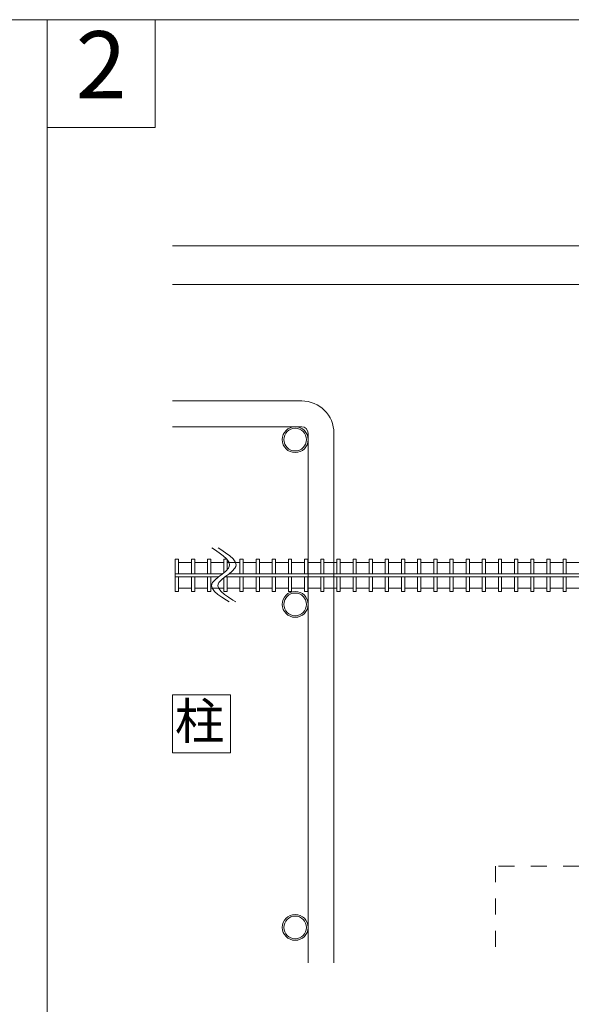
# Model space of a CAD drawing. Extents: x 22139 to 42159, y -14847 to -977.
# Drawn here: x 25679 to 26746, y -12942 to -11037 of the extents above; entities that cross this region are included whole.
import ezdxf
from ezdxf.enums import TextEntityAlignment as Align

# ---------------------------------------------------------------- set-up
doc = ezdxf.new("R2010")
doc.units = 0
doc.header["$LTSCALE"] = 50
doc.header["$MEASUREMENT"] = 0
doc.linetypes.add('DASHED1', pattern=[2.5, 1.25, -1.25])
doc.layers.add('スリット', color=7, linetype='CONTINUOUS', lineweight=9)
doc.styles.get("Standard").update_dxf_attribs({"font": 'txt', "bigfont": 'bigfont.shx'})

msp = doc.modelspace()

# ---------------------------------------------------------------- linework, layer by layer
at = {"layer": 'スリット', "color": 7, "linetype": 'Continuous'}
for p, q in [((22648.8, -11036.9), (31898.8, -11036.9)), ((25732.1, -11036.9), (25940.4, -11036.9)), ((25732.1, -11245.2), (25732.1, -11036.9)), ((25732.1, -11036.9), (25732.1, -13811.9)), ((25940.4, -11036.9), (25940.4, -11245.2)), ((25940.4, -11245.2), (25732.1, -11245.2)), ((28573.4, -11474.4), (25974.1, -11474.4)), ((28573.4, -11549.4), (25974.1, -11549.4)), ((26086.6, -12343.1), (25974.1, -12343.1)), ((25974.1, -12343.1), (25974.1, -12455.6)), ((26086.6, -12455.6), (26086.6, -12343.1)), ((25974.1, -12455.6), (26086.6, -12455.6))]:
    msp.add_line(p, q, dxfattribs=at)
at = {"layer": 'スリット', "color": 4, "linetype": 'Continuous'}
for p, q in [((26224.1, -11774.4), (25974.1, -11774.4)), ((26224.1, -11824.4), (25974.1, -11824.4)), ((26236.6, -11836.9), (26236.6, -12861.9)), ((26286.6, -11836.9), (26286.6, -12861.9)), ((25985.9, -12086.9), (26010.9, -12086.9)), ((26017.2, -12086.9), (26042.2, -12086.9)), ((26048.4, -12086.9), (26073.4, -12086.9)), ((26079.7, -12086.9), (26104.7, -12086.9)), ((26110.9, -12086.9), (26135.9, -12086.9)), ((26142.2, -12086.9), (26167.2, -12086.9)), ((26173.4, -12086.9), (26198.4, -12086.9)), ((26204.7, -12086.9), (26229.7, -12086.9)), ((26235.9, -12086.9), (26260.9, -12086.9)), ((26267.2, -12086.9), (26292.2, -12086.9)), ((26298.4, -12086.9), (26323.4, -12086.9)), ((26329.7, -12086.9), (26354.7, -12086.9)), ((26360.9, -12086.9), (26385.9, -12086.9)), ((26392.2, -12086.9), (26417.2, -12086.9)), ((26423.4, -12086.9), (26448.4, -12086.9)), ((26454.7, -12086.9), (26479.7, -12086.9)), ((26485.9, -12086.9), (26510.9, -12086.9)), ((26517.2, -12086.9), (26542.2, -12086.9)), ((26548.4, -12086.9), (26573.4, -12086.9)), ((26579.7, -12086.9), (26604.7, -12086.9)), ((26610.9, -12086.9), (26635.9, -12086.9)), ((26642.2, -12086.9), (26667.2, -12086.9)), ((26673.4, -12086.9), (26698.4, -12086.9)), ((26704.7, -12086.9), (26729.7, -12086.9)), ((26735.9, -12086.9), (26760.9, -12086.9)), ((25979.7, -12108.8), (26071.3, -12108.8)), ((25979.7, -12115), (26063.1, -12115)), ((26075.6, -12115), (26854.7, -12115)), ((26083.8, -12108.8), (26854.7, -12108.8)), ((25985.9, -12136.9), (26010.9, -12136.9)), ((26017.2, -12136.9), (26042.2, -12136.9)), ((26048.4, -12136.9), (26073.4, -12136.9)), ((26079.7, -12136.9), (26104.7, -12136.9)), ((26110.9, -12136.9), (26135.9, -12136.9)), ((26142.2, -12136.9), (26167.2, -12136.9)), ((26173.4, -12136.9), (26198.4, -12136.9)), ((26204.7, -12136.9), (26229.7, -12136.9)), ((26235.9, -12136.9), (26260.9, -12136.9)), ((26267.2, -12136.9), (26292.2, -12136.9)), ((26298.4, -12136.9), (26323.4, -12136.9)), ((26329.7, -12136.9), (26354.7, -12136.9)), ((26360.9, -12136.9), (26385.9, -12136.9)), ((26392.2, -12136.9), (26417.2, -12136.9)), ((26423.4, -12136.9), (26448.4, -12136.9)), ((26454.7, -12136.9), (26479.7, -12136.9)), ((26485.9, -12136.9), (26510.9, -12136.9)), ((26517.2, -12136.9), (26542.2, -12136.9)), ((26548.4, -12136.9), (26573.4, -12136.9)), ((26579.7, -12136.9), (26604.7, -12136.9)), ((26610.9, -12136.9), (26635.9, -12136.9)), ((26642.2, -12136.9), (26667.2, -12136.9)), ((26673.4, -12136.9), (26698.4, -12136.9)), ((26704.7, -12136.9), (26729.7, -12136.9)), ((26735.9, -12136.9), (26760.9, -12136.9))]:
    msp.add_line(p, q, dxfattribs=at)
at = {"layer": 'スリット', "color": 3, "linetype": 'Continuous'}
for p, q in [((26050, -12058.8), (26055.4, -12062.2)), ((26055.4, -12062.2), (26064.4, -12068.1)), ((26062.5, -12058.8), (26067.9, -12062.2)), ((26064.4, -12068.1), (26072.4, -12074.1)), ((26067.9, -12062.2), (26076.9, -12068.1)), ((26072.4, -12074.1), (26078.8, -12080)), ((26076.9, -12068.1), (26084.9, -12074.1)), ((26084.9, -12074.1), (26091.3, -12080)), ((26078.8, -12080), (26083.1, -12085.9)), ((26084, -12095.1), (26082.3, -12098.3)), ((26083.1, -12085.9), (26084.6, -12091.7)), ((26084.6, -12091.7), (26084, -12095.1)), ((26091.3, -12080), (26095.6, -12085.9)), ((26096.5, -12095.1), (26094.8, -12098.3)), ((26095.6, -12085.9), (26097.1, -12091.7)), ((26097.1, -12091.7), (26096.5, -12095.1)), ((26063.2, -12114.9), (26056.5, -12120.4)), ((26070.5, -12109.4), (26063.2, -12114.9)), ((26075.7, -12114.9), (26069, -12120.4)), ((26077.2, -12103.9), (26070.5, -12109.4)), ((26083, -12109.4), (26075.7, -12114.9)), ((26082.3, -12098.3), (26077.2, -12103.9)), ((26089.7, -12103.9), (26083, -12109.4)), ((26094.8, -12098.3), (26089.7, -12103.9)), ((26050, -12129.1), (26049.6, -12132.2)), ((26049.6, -12132.2), (26051.3, -12137.7)), ((26051.6, -12125.9), (26050, -12129.1)), ((26056.5, -12120.4), (26051.6, -12125.9)), ((26062.5, -12129.1), (26062.1, -12132.2)), ((26062.1, -12132.2), (26063.8, -12137.7)), ((26064.1, -12125.9), (26062.5, -12129.1)), ((26069, -12120.4), (26064.1, -12125.9)), ((26051.3, -12137.7), (26055.6, -12143.3)), ((26055.6, -12143.3), (26062, -12148.8)), ((26062, -12148.8), (26069.9, -12154.3)), ((26063.8, -12137.7), (26068.1, -12143.3)), ((26068.1, -12143.3), (26074.5, -12148.8)), ((26074.5, -12148.8), (26082.4, -12154.3)), ((26069.9, -12154.3), (26078.7, -12159.8)), ((26078.7, -12159.8), (26084, -12163)), ((26082.4, -12154.3), (26091.2, -12159.8)), ((26091.2, -12159.8), (26096.5, -12163))]:
    msp.add_line(p, q, dxfattribs=at)
at = {"layer": 'スリット', "color": 5, "linetype": 'Continuous'}
for p, q in [((25985.9, -12080.6), (25979.7, -12080.6)), ((25979.7, -12080.6), (25979.7, -12143.1)), ((25985.9, -12108.8), (25985.9, -12080.6)), ((26017.2, -12080.6), (26010.9, -12080.6)), ((26010.9, -12080.6), (26010.9, -12108.8)), ((26017.2, -12108.8), (26017.2, -12080.6)), ((26048.4, -12080.6), (26042.2, -12080.6)), ((26042.2, -12080.6), (26042.2, -12108.8)), ((26048.4, -12108.8), (26048.4, -12080.6)), ((26073.4, -12080.6), (26073.4, -12107)), ((26079.7, -12080.6), (26073.4, -12080.6)), ((26079.7, -12101.2), (26079.7, -12080.6)), ((26110.9, -12080.6), (26104.7, -12080.6)), ((26104.7, -12080.6), (26104.7, -12108.8)), ((26110.9, -12108.8), (26110.9, -12080.6)), ((26142.2, -12080.6), (26135.9, -12080.6)), ((26135.9, -12080.6), (26135.9, -12108.8)), ((26142.2, -12108.8), (26142.2, -12080.6)), ((26173.4, -12080.6), (26167.2, -12080.6)), ((26167.2, -12080.6), (26167.2, -12108.8)), ((26173.4, -12108.8), (26173.4, -12080.6)), ((26204.7, -12080.6), (26198.4, -12080.6)), ((26198.4, -12080.6), (26198.4, -12108.8)), ((26204.7, -12108.8), (26204.7, -12080.6)), ((26235.9, -12080.6), (26229.7, -12080.6)), ((26229.7, -12080.6), (26229.7, -12108.8)), ((26235.9, -12108.8), (26235.9, -12080.6)), ((26267.2, -12080.6), (26260.9, -12080.6)), ((26260.9, -12080.6), (26260.9, -12108.8)), ((26267.2, -12108.8), (26267.2, -12080.6)), ((26298.4, -12080.6), (26292.2, -12080.6)), ((26292.2, -12080.6), (26292.2, -12108.8)), ((26298.4, -12108.8), (26298.4, -12080.6)), ((26329.7, -12080.6), (26323.4, -12080.6)), ((26323.4, -12080.6), (26323.4, -12108.8)), ((26329.7, -12108.8), (26329.7, -12080.6)), ((26360.9, -12080.6), (26354.7, -12080.6)), ((26354.7, -12080.6), (26354.7, -12108.8)), ((26360.9, -12108.8), (26360.9, -12080.6)), ((26392.2, -12080.6), (26385.9, -12080.6)), ((26385.9, -12080.6), (26385.9, -12108.8)), ((26392.2, -12108.8), (26392.2, -12080.6)), ((26423.4, -12080.6), (26417.2, -12080.6)), ((26417.2, -12080.6), (26417.2, -12108.8)), ((26423.4, -12108.8), (26423.4, -12080.6)), ((26454.7, -12080.6), (26448.4, -12080.6)), ((26448.4, -12080.6), (26448.4, -12108.8)), ((26454.7, -12108.8), (26454.7, -12080.6)), ((26485.9, -12080.6), (26479.7, -12080.6)), ((26479.7, -12080.6), (26479.7, -12108.8)), ((26485.9, -12108.8), (26485.9, -12080.6)), ((26517.2, -12080.6), (26510.9, -12080.6)), ((26510.9, -12080.6), (26510.9, -12108.8)), ((26517.2, -12108.8), (26517.2, -12080.6)), ((26548.4, -12080.6), (26542.2, -12080.6)), ((26542.2, -12080.6), (26542.2, -12108.8)), ((26548.4, -12108.8), (26548.4, -12080.6)), ((26579.7, -12080.6), (26573.4, -12080.6)), ((26573.4, -12080.6), (26573.4, -12108.8)), ((26579.7, -12108.8), (26579.7, -12080.6)), ((26610.9, -12080.6), (26604.7, -12080.6)), ((26604.7, -12080.6), (26604.7, -12108.8)), ((26610.9, -12108.8), (26610.9, -12080.6)), ((26642.2, -12080.6), (26635.9, -12080.6)), ((26635.9, -12080.6), (26635.9, -12108.8)), ((26642.2, -12108.8), (26642.2, -12080.6)), ((26673.4, -12080.6), (26667.2, -12080.6)), ((26667.2, -12080.6), (26667.2, -12108.8)), ((26673.4, -12108.8), (26673.4, -12080.6)), ((26704.7, -12080.6), (26698.4, -12080.6)), ((26698.4, -12080.6), (26698.4, -12108.8)), ((26704.7, -12108.8), (26704.7, -12080.6)), ((26735.9, -12080.6), (26729.7, -12080.6)), ((26729.7, -12080.6), (26729.7, -12108.8)), ((26735.9, -12108.8), (26735.9, -12080.6)), ((25985.9, -12143.1), (25985.9, -12115)), ((26010.9, -12115), (26010.9, -12143.1)), ((26017.2, -12143.1), (26017.2, -12115)), ((26042.2, -12115), (26042.2, -12143.1)), ((26048.4, -12143.1), (26048.4, -12115)), ((26079.7, -12143.1), (26079.7, -12115)), ((26104.7, -12115), (26104.7, -12143.1)), ((26110.9, -12143.1), (26110.9, -12115)), ((26135.9, -12115), (26135.9, -12143.1)), ((26142.2, -12143.1), (26142.2, -12115)), ((26167.2, -12115), (26167.2, -12143.1)), ((26173.4, -12143.1), (26173.4, -12115)), ((26198.4, -12115), (26198.4, -12143.1)), ((26204.7, -12143.1), (26204.7, -12115)), ((26229.7, -12115), (26229.7, -12143.1)), ((26235.9, -12143.1), (26235.9, -12115)), ((26260.9, -12115), (26260.9, -12143.1)), ((26267.2, -12143.1), (26267.2, -12115)), ((26292.2, -12115), (26292.2, -12143.1)), ((26298.4, -12143.1), (26298.4, -12115)), ((26323.4, -12115), (26323.4, -12143.1)), ((26329.7, -12143.1), (26329.7, -12115)), ((26354.7, -12115), (26354.7, -12143.1)), ((26360.9, -12143.1), (26360.9, -12115)), ((26385.9, -12115), (26385.9, -12143.1)), ((26392.2, -12143.1), (26392.2, -12115)), ((26417.2, -12115), (26417.2, -12143.1)), ((26423.4, -12143.1), (26423.4, -12115)), ((26448.4, -12115), (26448.4, -12143.1)), ((26454.7, -12143.1), (26454.7, -12115)), ((26479.7, -12115), (26479.7, -12143.1)), ((26485.9, -12143.1), (26485.9, -12115)), ((26510.9, -12115), (26510.9, -12143.1)), ((26517.2, -12143.1), (26517.2, -12115)), ((26542.2, -12115), (26542.2, -12143.1)), ((26548.4, -12143.1), (26548.4, -12115)), ((26573.4, -12115), (26573.4, -12143.1)), ((26579.7, -12143.1), (26579.7, -12115)), ((26604.7, -12115), (26604.7, -12143.1)), ((26610.9, -12143.1), (26610.9, -12115)), ((26635.9, -12115), (26635.9, -12143.1)), ((26642.2, -12143.1), (26642.2, -12115)), ((26667.2, -12115), (26667.2, -12143.1)), ((26673.4, -12143.1), (26673.4, -12115)), ((26698.4, -12115), (26698.4, -12143.1)), ((26704.7, -12143.1), (26704.7, -12115)), ((26729.7, -12115), (26729.7, -12143.1)), ((26735.9, -12143.1), (26735.9, -12115)), ((26073.4, -12116.8), (26073.4, -12143.1)), ((25979.7, -12143.1), (25985.9, -12143.1)), ((26010.9, -12143.1), (26017.2, -12143.1)), ((26042.2, -12143.1), (26048.4, -12143.1)), ((26073.4, -12143.1), (26079.7, -12143.1)), ((26104.7, -12143.1), (26110.9, -12143.1)), ((26135.9, -12143.1), (26142.2, -12143.1)), ((26167.2, -12143.1), (26173.4, -12143.1)), ((26198.4, -12143.1), (26204.7, -12143.1)), ((26229.7, -12143.1), (26235.9, -12143.1)), ((26260.9, -12143.1), (26267.2, -12143.1)), ((26292.2, -12143.1), (26298.4, -12143.1)), ((26323.4, -12143.1), (26329.7, -12143.1)), ((26354.7, -12143.1), (26360.9, -12143.1)), ((26385.9, -12143.1), (26392.2, -12143.1)), ((26417.2, -12143.1), (26423.4, -12143.1)), ((26448.4, -12143.1), (26454.7, -12143.1)), ((26479.7, -12143.1), (26485.9, -12143.1)), ((26510.9, -12143.1), (26517.2, -12143.1)), ((26542.2, -12143.1), (26548.4, -12143.1)), ((26573.4, -12143.1), (26579.7, -12143.1)), ((26604.7, -12143.1), (26610.9, -12143.1)), ((26635.9, -12143.1), (26642.2, -12143.1)), ((26667.2, -12143.1), (26673.4, -12143.1)), ((26698.4, -12143.1), (26704.7, -12143.1)), ((26729.7, -12143.1), (26735.9, -12143.1))]:
    msp.add_line(p, q, dxfattribs=at)
at = {"layer": 'スリット', "color": 7, "linetype": 'DASHED1', "ltscale": 0.5}
for p, q in [((26599.1, -12674.4), (26599.1, -12861.9)), ((28573.4, -12674.4), (26599.1, -12674.4))]:
    msp.add_line(p, q, dxfattribs=at)
at = {"layer": 'スリット', "color": 4, "linetype": 'Continuous'}
for centre in [(26211.6, -11849.4), (26211.6, -12168.1), (26211.6, -12793.1)]:
    msp.add_circle(centre, 25, dxfattribs=at)
at = {"layer": 'スリット', "color": 5, "linetype": 'Continuous'}
for centre in [(26211.6, -11849.4), (26211.6, -12168.1), (26211.6, -12793.1)]:
    msp.add_circle(centre, 21.9, dxfattribs=at)
at = {"layer": 'スリット', "color": 4, "linetype": 'Continuous'}
for radius in [62.5, 12.5]:
    msp.add_arc((26224.1, -11836.9), radius, 0, 90, dxfattribs=at)

# ---------------------------------------------------------------- texts
at = {"layer": 'スリット', "color": 7}
for s, height, p in [('2', 130, (25836.3, -11141)), ('柱', 70, (26026.6, -12403.1))]:
    msp.add_text(s, height=height, dxfattribs=at).set_placement(p, align=Align.MIDDLE)

doc.saveas('drawing.dxf')
